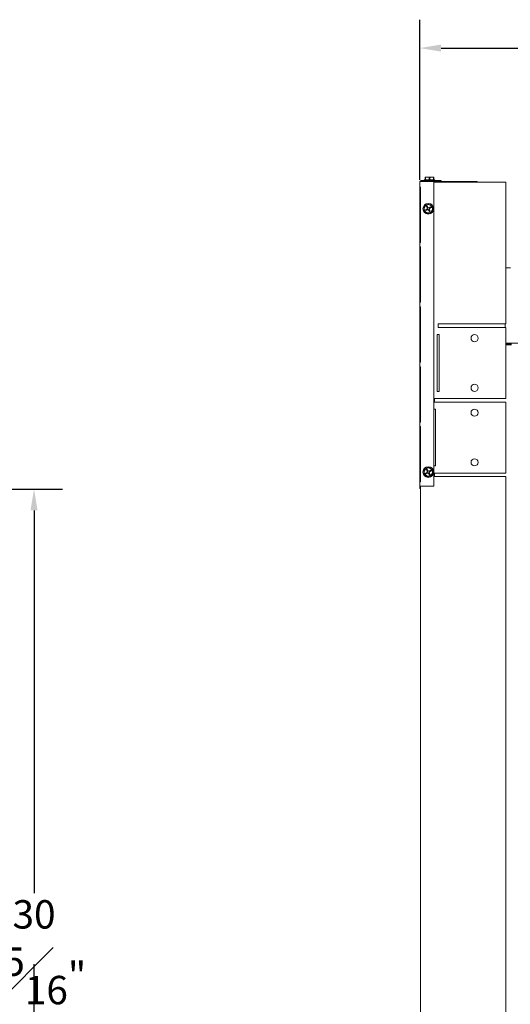
# Model space of a CAD drawing. Units: inches. Extents: x 3 to 136, y 1 to 96.
# Drawn here: x 91 to 108, y 27 to 62 of the extents above; entities that cross this region are included whole.
import ezdxf

# ---------------------------------------------------------------- set-up
doc = ezdxf.new("R2010")
doc.units = ezdxf.units.IN
doc.header["$LTSCALE"] = 2
doc.header["$MEASUREMENT"] = 0
doc.header["$PDSIZE"] = -1
doc.layers.get('0').update_dxf_attribs({"linetype": 'CONTINUOUS'})
doc.layers.get('DEFPOINTS').update_dxf_attribs({"linetype": 'CONTINUOUS'})
doc.layers.add('DIM', color=3, linetype='CONTINUOUS')
doc.styles.add('SLDTEXTSTYLE0', font='TXT', dxfattribs={"width": 0.75})
doc.styles.get("Standard").update_dxf_attribs({"font": 'ARTxt.shx'})
doc.dimstyles.new('SLDDIMSTYLE0', dxfattribs={"dimtxt": 1.25, "dimasz": 1.25, "dimexe": 0, "dimexo": 0.0625, "dimgap": 0.3125, "dimtad": 0, "dimtih": 1, "dimtoh": 1, "dimdec": 4, "dimrnd": 1e-09, "dimzin": 12, "dimdsep": 46, "dimtxsty": 'STANDARD', "dimsah": 1, "dimcen": 0.09, "dimadec": 0, "dimazin": 0, "dimtfac": 1, "dimtdec": 4, "dimtofl": 0, "dimtmove": 0, "dimatfit": 3, "dimfxl": 1, "dimtolj": 1, "dimtzin": 0, "dimarcsym": 0})

# ---------------------------------------------------------------- blocks, each defined once
blk = doc.blocks.new('*D24')
at = {"layer": 'DEFPOINTS', "color": 0}
for p in [(81.032, 45.163), (84.011, 14.208), (91.114, 14.208)]:
    blk.add_point(p, dxfattribs=at)
at = {"layer": 'DIM', "linetype": 'Continuous', "lineweight": -2}
for p, q in [((81.095, 45.163), (92.114, 45.163)), ((84.074, 14.208), (92.114, 14.208))]:
    blk.add_line(p, q, dxfattribs=at)
at = {"layer": 'DIM', "linetype": 'ByBlock', "lineweight": -2}
for p, q in [((91.114, 44.413), (91.114, 30.935)), ((91.114, 14.958), (91.114, 28.435))]:
    blk.add_line(p, q, dxfattribs=at)
at = {"layer": 'DIM'}
for points in [[(91.239, 44.413), (90.989, 44.413), (91.114, 45.163)], [(90.989, 14.958), (91.239, 14.958), (91.114, 14.208)]]:
    blk.add_solid(points, dxfattribs=at)
at = {"layer": 'DIM', "lineweight": 0, "insert": (91.114, 30.685), "char_height": 1, "attachment_point": 2, "style": 'SLDTEXTSTYLE0'}
blk.add_mtext('\\A1;30{\\H1.000000x;\\S15#16;}"', dxfattribs=at)
blk = doc.blocks.new('*D30')
at = {"layer": 'DEFPOINTS', "color": 0}
for p in [(104.688, 60.7), (104.688, 55.995), (126.733, 40.68)]:
    blk.add_point(p, dxfattribs=at)
at = {"layer": 'DIM', "linetype": 'Continuous', "lineweight": -2}
for p, q in [((104.688, 56.057), (104.688, 61.7)), ((126.733, 40.743), (126.733, 61.7))]:
    blk.add_line(p, q, dxfattribs=at)
at = {"layer": 'DIM', "linetype": 'ByBlock', "lineweight": -2}
for p, q in [((105.438, 60.7), (113.711, 60.7)), ((125.983, 60.7), (117.711, 60.7))]:
    blk.add_line(p, q, dxfattribs=at)
at = {"layer": 'DIM'}
for points in [[(105.438, 60.825), (105.438, 60.575), (104.688, 60.7)], [(125.983, 60.575), (125.983, 60.825), (126.733, 60.7)]]:
    blk.add_solid(points, dxfattribs=at)
at = {"layer": 'DIM', "lineweight": 0, "insert": (115.711, 61.7), "char_height": 1, "attachment_point": 2, "style": 'SLDTEXTSTYLE0'}
blk.add_mtext('\\A1;22{\\H1.000000x;\\S1#16;}"', dxfattribs=at)

msp = doc.modelspace()

# ---------------------------------------------------------------- linework, layer by layer
at = {"color": 7, "linetype": 'Continuous', "lineweight": 15}
for p, q in [((104.688, 55.80503), (104.688, 55.9946)), ((104.733, 55.9946), (104.688, 55.9946)), ((104.733, 56.0396), (105.438, 56.0396)), ((104.733, 56.0156), (105.438, 56.0156)), ((105.188, 55.9946), (104.733, 55.9946)), ((104.82737, 56.0056), (104.82737, 55.9946)), ((106.68037, 56.0056), (104.82737, 56.0056)), ((104.84439, 56.06148), (104.84439, 56.04438)), ((104.84461, 56.06148), (104.84439, 56.06148)), ((104.84461, 56.06148), (104.84461, 56.04269)), ((105.21961, 56.06148), (104.84461, 56.06148)), ((104.84542, 56.04103), (104.84542, 56.04121)), ((104.84542, 56.04103), (104.84563, 56.04103)), ((104.84564, 56.04103), (104.84564, 56.0461)), ((104.84564, 56.04103), (104.85909, 56.04139)), ((104.84849, 56.04103), (104.84849, 56.04111)), ((104.84849, 56.04103), (104.84871, 56.04103)), ((104.84871, 56.04103), (104.85941, 56.04132)), ((104.84871, 56.04103), (104.84871, 56.04111)), ((104.8606, 56.04103), (104.8606, 56.04107)), ((104.8606, 56.04103), (104.86079, 56.04103)), ((104.86082, 56.04103), (104.86082, 56.0461)), ((104.86082, 56.04103), (104.8868, 56.0418)), ((104.86951, 56.04128), (104.86951, 56.04103)), ((104.86951, 56.04103), (104.86973, 56.04104)), ((104.86973, 56.04103), (104.88825, 56.0416)), ((104.86973, 56.04129), (104.86973, 56.04103)), ((104.88367, 56.14898), (104.88346, 56.14898)), ((104.88346, 56.06148), (104.88346, 56.1406)), ((104.88367, 56.1406), (104.88367, 56.14898)), ((104.95789, 56.14898), (104.88367, 56.14898)), ((104.89276, 56.1406), (104.88367, 56.1406)), ((104.88367, 56.06148), (104.88367, 56.1406)), ((104.89255, 56.04103), (104.89255, 56.04105)), ((104.89255, 56.04103), (104.89272, 56.04103)), ((104.90254, 56.14283), (104.89276, 56.1406)), ((104.89276, 56.1406), (104.89276, 56.06148)), ((104.89277, 56.04103), (104.89277, 56.0461)), ((104.89277, 56.04103), (104.92615, 56.04224)), ((104.95789, 56.14898), (104.90254, 56.14283)), ((104.90643, 56.04103), (104.90643, 56.04152)), ((104.90643, 56.04103), (104.90665, 56.04104)), ((104.90665, 56.04103), (104.92915, 56.04194)), ((104.90665, 56.04103), (104.90665, 56.04153)), ((104.93814, 56.04105), (104.93814, 56.04103)), ((104.93814, 56.04103), (104.93828, 56.04104)), ((104.93836, 56.0461), (104.93836, 56.04103)), ((104.93836, 56.04103), (104.97225, 56.04286)), ((104.95086, 56.04075), (104.95086, 56.0396)), ((105.10633, 56.14898), (104.95789, 56.14898)), ((105.0027, 56.14489), (104.95789, 56.14898)), ((104.96431, 56.0156), (104.96755, 56.01369)), ((104.96755, 56.01369), (104.97239, 56.0108)), ((104.98874, 56.04266), (104.96816, 56.0396)), ((104.97239, 56.01201), (104.97239, 56.0056)), ((104.97261, 56.0156), (104.97261, 56.0056)), ((104.99313, 56.0461), (104.99313, 56.04103)), ((104.99313, 56.04103), (105.01522, 56.0439)), ((105.00236, 56.00702), (104.99538, 56.0056)), ((105.02458, 56.0106), (105.00236, 56.00702)), ((105.02302, 56.1406), (105.0027, 56.14489)), ((105.0412, 56.1406), (105.02302, 56.1406)), ((105.02302, 56.06148), (105.02302, 56.1406)), ((105.04725, 56.01384), (105.02458, 56.0106)), ((105.0675, 56.14589), (105.0412, 56.1406)), ((105.0412, 56.1406), (105.0412, 56.06148)), ((105.05742, 56.0156), (105.04725, 56.01384)), ((105.05171, 56.04103), (105.05171, 56.0461)), ((105.07109, 56.04103), (105.05171, 56.04355)), ((105.10837, 56.04103), (105.06013, 56.04423)), ((105.10633, 56.14898), (105.0675, 56.14589)), ((105.07643, 56.0396), (105.08127, 56.04283)), ((105.10248, 56.00835), (105.08569, 56.0056)), ((105.11264, 56.01175), (105.10248, 56.00835)), ((105.17146, 56.1406), (105.10633, 56.14898)), ((105.18055, 56.14898), (105.10633, 56.14898)), ((105.10837, 56.04103), (105.10837, 56.0461)), ((105.15757, 56.04103), (105.10837, 56.04302)), ((105.12586, 56.04103), (105.10837, 56.04197)), ((105.12564, 56.04103), (105.10837, 56.04196)), ((105.11156, 56.01492), (105.11041, 56.0156)), ((105.11079, 56.01492), (105.11264, 56.01175)), ((105.11242, 56.0056), (105.11336, 56.00616)), ((105.11336, 56.00603), (105.11336, 56.01297)), ((105.12564, 56.04104), (105.12564, 56.04103)), ((105.15736, 56.04103), (105.13502, 56.04193)), ((105.15757, 56.04103), (105.15757, 56.0461)), ((105.19449, 56.04103), (105.15757, 56.04218)), ((105.17145, 56.04103), (105.15757, 56.04153)), ((105.17123, 56.04103), (105.15757, 56.04152)), ((105.17123, 56.04104), (105.17123, 56.04103)), ((105.17146, 56.06148), (105.17146, 56.1406)), ((105.18055, 56.1406), (105.17146, 56.1406)), ((105.19427, 56.04103), (105.17594, 56.0416)), ((105.18055, 56.14898), (105.18055, 56.1406)), ((105.18055, 56.1406), (105.18055, 56.06148)), ((105.188, 45.26503), (105.188, 55.9946)), ((105.188, 55.98161), (107.712, 55.98161)), ((105.19449, 56.0461), (105.19449, 56.04103)), ((105.21551, 56.04103), (105.19449, 56.04161)), ((105.2034, 56.04103), (105.19449, 56.04129)), ((105.20318, 56.04103), (105.19449, 56.04128)), ((105.20318, 56.04103), (105.20318, 56.04103)), ((105.2153, 56.04103), (105.20479, 56.04132)), ((105.21551, 56.04103), (105.21551, 56.0461)), ((105.21837, 56.04103), (105.21551, 56.04111)), ((105.21858, 56.04103), (105.21551, 56.04111)), ((105.21837, 56.04103), (105.21837, 56.04103)), ((105.21961, 56.04269), (105.21961, 56.06148)), ((105.438, 56.0156), (105.438, 56.0396)), ((107.712, 55.98161), (107.712, 50.9816)), ((104.688, 55.80503), (104.71958, 55.80503)), ((104.688, 53.85502), (104.688, 55.80503)), ((104.712, 53.85502), (104.712, 55.80503)), ((104.71958, 55.80503), (104.71958, 53.85502)), ((104.85844, 55.1362), (104.91379, 55.16815)), ((104.91379, 55.16815), (104.95859, 55.19402)), ((104.95859, 55.19402), (104.97891, 55.20575)), ((104.9971, 55.20575), (105.06222, 55.16815)), ((105.06222, 55.16815), (105.10105, 55.14573)), ((104.83957, 55.0396), (104.83957, 55.11481)), ((104.83957, 54.9644), (104.83957, 55.0396)), ((104.84866, 55.13055), (104.85844, 55.1362)), ((104.87495, 54.93347), (104.84866, 54.94865)), ((104.91379, 54.91105), (104.87495, 54.93347)), ((104.93944, 55.02773), (104.88628, 54.99704)), ((104.9225, 55.00703), (104.88628, 54.99704)), ((104.88628, 54.99704), (104.90028, 54.97279)), ((104.90028, 54.97279), (104.95344, 55.00348)), ((104.92704, 54.99917), (104.90028, 54.97279)), ((104.97891, 54.87345), (104.91379, 54.91105)), ((104.94544, 55.14133), (104.92119, 55.12733)), ((104.94757, 55.10056), (104.92119, 55.12733)), ((104.92119, 55.12733), (104.95188, 55.07417)), ((104.94658, 55.02093), (104.9225, 55.00703)), ((104.9225, 55.00703), (104.92704, 54.99917)), ((104.92704, 54.99917), (104.95112, 55.01307)), ((104.95066, 55.04961), (104.93944, 55.02773)), ((104.94658, 55.02093), (104.93944, 55.02773)), ((104.95021, 55.00655), (104.94368, 55.01402)), ((104.95543, 55.1051), (104.94544, 55.14133)), ((104.97613, 55.08817), (104.94544, 55.14133)), ((104.96001, 55.0471), (104.94658, 55.02093)), ((104.95543, 55.1051), (104.94757, 55.10056)), ((104.94757, 55.10056), (104.96147, 55.07649)), ((104.95188, 55.07417), (104.95066, 55.04961)), ((104.96001, 55.0471), (104.95066, 55.04961)), ((104.95112, 55.01307), (104.95344, 55.00348)), ((104.95112, 55.01307), (104.9805, 55.0116)), ((104.96147, 55.07649), (104.95188, 55.07417)), ((104.95344, 55.00348), (104.978, 55.00226)), ((104.96933, 55.08103), (104.95543, 55.1051)), ((104.96147, 55.07649), (104.96001, 55.0471)), ((104.96933, 55.08103), (104.97613, 55.08817)), ((104.99551, 55.0676), (104.96933, 55.08103)), ((104.99801, 55.07695), (104.97613, 55.08817)), ((104.9805, 55.0116), (104.978, 55.00226)), ((104.978, 55.00226), (104.99988, 54.99103)), ((104.9805, 55.0116), (105.00668, 54.99818)), ((104.99551, 55.0676), (104.99801, 55.07695)), ((105.02489, 55.06614), (104.99551, 55.0676)), ((105.00687, 54.8791), (104.9971, 54.87345)), ((105.02257, 55.07573), (104.99801, 55.07695)), ((105.00668, 54.99818), (104.99988, 54.99103)), ((104.99988, 54.99103), (105.03057, 54.93788)), ((105.06222, 54.91105), (105.00687, 54.8791)), ((105.01359, 54.99528), (105.00921, 54.9938)), ((105.01707, 54.99834), (105.01359, 54.99528)), ((105.01454, 55.00272), (105.016, 55.0321)), ((105.01454, 55.00272), (105.02413, 55.00503)), ((105.016, 55.0321), (105.02943, 55.05828)), ((105.016, 55.0321), (105.02535, 55.0296)), ((105.02068, 54.97373), (105.03057, 54.93788)), ((105.07573, 55.10642), (105.02257, 55.07573)), ((105.02489, 55.06614), (105.02257, 55.07573)), ((105.02413, 55.00503), (105.02535, 55.0296)), ((105.05482, 54.95188), (105.02413, 55.00503)), ((105.04896, 55.08004), (105.02489, 55.06614)), ((105.02535, 55.0296), (105.03657, 55.05148)), ((105.02899, 54.97809), (105.05482, 54.95188)), ((105.02943, 55.05828), (105.03657, 55.05148)), ((105.03057, 54.93788), (105.05482, 54.95188)), ((105.05569, 55.07868), (105.03233, 55.06519)), ((105.03233, 55.06519), (105.03557, 55.05569)), ((105.03657, 55.05148), (105.08973, 55.08217)), ((105.04896, 55.08004), (105.07573, 55.10642)), ((105.05124, 55.07611), (105.04896, 55.08004)), ((105.05351, 55.07218), (105.08973, 55.08217)), ((105.10703, 54.93692), (105.06222, 54.91105)), ((105.08973, 55.08217), (105.07573, 55.10642)), ((105.10105, 55.14573), (105.12735, 55.13055)), ((105.12735, 54.94865), (105.10703, 54.93692)), ((105.13644, 55.11481), (105.13644, 55.0396)), ((105.13644, 55.0396), (105.13644, 54.9644)), ((104.688, 53.69503), (104.688, 53.85502)), ((104.71958, 53.85502), (104.688, 53.85502)), ((104.688, 53.69503), (104.71958, 53.69503)), ((104.688, 51.74502), (104.688, 53.69503)), ((104.712, 51.74502), (104.712, 53.69503)), ((104.71958, 53.69503), (104.71958, 51.74502)), ((107.712, 52.9556), (107.88237, 52.9556)), ((104.688, 51.58502), (104.688, 51.74502)), ((104.71958, 51.74502), (104.688, 51.74502)), ((104.688, 51.58502), (104.71958, 51.58502)), ((104.688, 49.63502), (104.688, 51.58502)), ((104.712, 49.63502), (104.712, 51.58502)), ((104.71958, 51.58502), (104.71958, 49.63502)), ((105.337, 50.9816), (105.337, 50.8566)), ((107.712, 50.9816), (105.337, 50.9816)), ((105.337, 50.8566), (107.712, 50.8566)), ((107.69737, 50.9816), (107.69737, 50.8566)), ((107.712, 50.8566), (107.712, 48.3566)), ((105.368, 50.6066), (105.306, 50.6066)), ((105.306, 50.6066), (105.306, 48.6066)), ((105.368, 48.6066), (105.368, 50.6066)), ((107.712, 50.3056), (110.25737, 50.3056)), ((107.71119, 50.2406), (107.7194, 50.2406)), ((107.712, 50.2806), (107.91437, 50.2806)), ((107.712, 50.2556), (107.91437, 50.2556)), ((107.7194, 50.2406), (107.92151, 50.2406)), ((107.866, 50.2556), (107.866, 50.2406)), ((104.688, 49.47502), (104.688, 49.63502)), ((104.71958, 49.63502), (104.688, 49.63502)), ((104.688, 49.47502), (104.71958, 49.47502)), ((104.688, 47.52502), (104.688, 49.47502)), ((104.712, 47.52502), (104.712, 49.47502)), ((104.71958, 49.47502), (104.71958, 47.52502)), ((105.306, 48.6066), (105.368, 48.6066)), ((105.212, 48.3566), (105.212, 48.2316)), ((107.712, 48.3566), (105.212, 48.3566)), ((105.212, 48.2316), (107.712, 48.2316)), ((107.712, 48.2316), (107.712, 45.7316)), ((105.243, 47.9816), (105.188, 47.9816)), ((105.243, 45.9816), (105.243, 47.9816)), ((104.688, 47.36502), (104.688, 47.52502)), ((104.71958, 47.52502), (104.688, 47.52502)), ((104.688, 47.36502), (104.71958, 47.36502)), ((104.688, 45.41503), (104.688, 47.36502)), ((104.712, 45.41503), (104.712, 47.36502)), ((104.71958, 47.36502), (104.71958, 45.41503)), ((104.83957, 45.76502), (104.83957, 45.84023)), ((104.84866, 45.85597), (104.85844, 45.86162)), ((104.85844, 45.86162), (104.91379, 45.89358)), ((104.91379, 45.89358), (104.95859, 45.91944)), ((104.94544, 45.86675), (104.92119, 45.85275)), ((104.92119, 45.85275), (104.95188, 45.79959)), ((104.94757, 45.82599), (104.92119, 45.85275)), ((104.97613, 45.81359), (104.94544, 45.86675)), ((104.95543, 45.83053), (104.94544, 45.86675)), ((104.95543, 45.83053), (104.94757, 45.82599)), ((104.94757, 45.82599), (104.96147, 45.80191)), ((104.95188, 45.79959), (104.95066, 45.77503)), ((104.96147, 45.80191), (104.95188, 45.79959)), ((104.96933, 45.80645), (104.95543, 45.83053)), ((104.95859, 45.91944), (104.97891, 45.93118)), ((104.96147, 45.80191), (104.96001, 45.77253)), ((104.96933, 45.80645), (104.97613, 45.81359)), ((104.99551, 45.79302), (104.96933, 45.80645)), ((104.99801, 45.80237), (104.97613, 45.81359)), ((104.99551, 45.79302), (104.99801, 45.80237)), ((105.02489, 45.79156), (104.99551, 45.79302)), ((104.9971, 45.93118), (105.06222, 45.89358)), ((105.02257, 45.80115), (104.99801, 45.80237)), ((105.016, 45.75752), (105.02943, 45.7837)), ((105.07573, 45.83184), (105.02257, 45.80115)), ((105.02489, 45.79156), (105.02257, 45.80115)), ((105.04896, 45.80546), (105.02489, 45.79156)), ((105.02943, 45.7837), (105.03657, 45.7769)), ((105.05569, 45.8041), (105.03233, 45.79061)), ((105.03233, 45.79061), (105.03557, 45.78111)), ((105.03657, 45.7769), (105.08973, 45.80759)), ((105.04896, 45.80546), (105.07573, 45.83184)), ((105.05124, 45.80153), (105.04896, 45.80546)), ((105.05351, 45.7976), (105.08973, 45.80759)), ((105.06222, 45.89358), (105.10105, 45.87116)), ((105.08973, 45.80759), (105.07573, 45.83184)), ((105.10105, 45.87116), (105.12735, 45.85597)), ((105.13644, 45.84023), (105.13644, 45.76502)), ((105.188, 45.9816), (105.243, 45.9816)), ((104.83957, 45.68982), (104.83957, 45.76502)), ((104.87495, 45.65889), (104.84866, 45.67408)), ((104.91379, 45.63647), (104.87495, 45.65889)), ((104.93944, 45.75315), (104.88628, 45.72246)), ((104.9225, 45.73245), (104.88628, 45.72246)), ((104.88628, 45.72246), (104.90028, 45.69821)), ((104.90028, 45.69821), (104.95344, 45.7289)), ((104.92704, 45.72459), (104.90028, 45.69821)), ((104.97891, 45.59887), (104.91379, 45.63647)), ((104.94658, 45.74635), (104.9225, 45.73245)), ((104.9225, 45.73245), (104.92704, 45.72459)), ((104.92704, 45.72459), (104.95112, 45.73849)), ((104.95066, 45.77503), (104.93944, 45.75315)), ((104.94658, 45.74635), (104.93944, 45.75315)), ((104.95021, 45.73197), (104.94368, 45.73943)), ((104.96001, 45.77253), (104.94658, 45.74635)), ((104.96001, 45.77253), (104.95066, 45.77503)), ((104.95112, 45.73849), (104.95344, 45.7289)), ((104.95112, 45.73849), (104.9805, 45.73703)), ((104.95344, 45.7289), (104.978, 45.72768)), ((104.9805, 45.73703), (104.978, 45.72768)), ((104.978, 45.72768), (104.99988, 45.71646)), ((104.9805, 45.73703), (105.00668, 45.7236)), ((105.00687, 45.60452), (104.9971, 45.59887)), ((105.00668, 45.7236), (104.99988, 45.71646)), ((104.99988, 45.71646), (105.03057, 45.6633)), ((105.06222, 45.63647), (105.00687, 45.60452)), ((105.01359, 45.7207), (105.00921, 45.71922)), ((105.02116, 45.72737), (105.01359, 45.7207)), ((105.01454, 45.72814), (105.016, 45.75752)), ((105.01454, 45.72814), (105.02413, 45.73046)), ((105.016, 45.75752), (105.02535, 45.75502)), ((105.02068, 45.69915), (105.03057, 45.6633)), ((105.02413, 45.73046), (105.02535, 45.75502)), ((105.05482, 45.6773), (105.02413, 45.73046)), ((105.02535, 45.75502), (105.03657, 45.7769)), ((105.02899, 45.70351), (105.05482, 45.6773)), ((105.03057, 45.6633), (105.05482, 45.6773)), ((105.10703, 45.66234), (105.06222, 45.63647)), ((105.12735, 45.67408), (105.10703, 45.66234)), ((105.13644, 45.76502), (105.13644, 45.68982)), ((107.712, 45.7316), (105.212, 45.7316)), ((105.212, 45.7316), (105.212, 45.6066)), ((105.212, 45.6066), (107.712, 45.6066)), ((107.712, 45.6066), (107.712, 24.6066)), ((104.688, 45.26503), (104.688, 45.41503)), ((104.71958, 45.41503), (104.688, 45.41503)), ((104.688, 45.26503), (104.733, 45.26503)), ((104.688, 45.26503), (104.688, 45.20824)), ((104.712, 45.26503), (104.712, 15.0326)), ((104.733, 45.26503), (105.188, 45.26503))]:
    msp.add_line(p, q, dxfattribs=at)
for centre, radius in [((104.988, 55.0396), 0.1875), ((104.988, 55.0396), 0.145), ((106.618, 50.4816), 0.125), ((106.618, 48.7316), 0.125), ((106.618, 47.8566), 0.125), ((106.618, 46.1066), 0.125), ((104.988, 45.76502), 0.1875), ((104.988, 45.76502), 0.145)]:
    msp.add_circle(centre, radius, dxfattribs=at)
for centre, radius, start, end in [((104.733, 55.9946), 0.045, 90, 180), ((104.733, 55.9946), 0.021, 90, 180), ((106.68037, 55.9586), 0.047, 29.298637, 90), ((104.988, 55.0396), 0.14844, 120, 180), ((104.988, 55.0396), 0.14844, 60, 120), ((104.988, 55.0396), 0.1664, 86.868306, 93.131694), ((104.988, 55.0396), 0.14844, 0, 60), ((104.988, 55.0396), 0.1664, 146.868306, 153.131694), ((104.988, 55.0396), 0.14844, 180, 240), ((104.988, 55.0396), 0.1664, 206.868306, 213.131694), ((104.988, 55.0396), 0.14844, 240, 300), ((104.988, 55.0396), 0.1664, 266.868306, 273.131694), ((104.988, 55.0396), 0.14844, 300, 0), ((104.988, 55.0396), 0.1664, 26.868306, 33.131694), ((104.988, 55.0396), 0.1664, 326.868306, 333.131694), ((104.988, 45.76502), 0.14844, 120, 180), ((104.988, 45.76502), 0.1664, 146.868306, 153.131694), ((104.988, 45.76502), 0.14844, 60, 120), ((104.988, 45.76502), 0.1664, 86.868306, 93.131694), ((104.988, 45.76502), 0.14844, 0, 60), ((104.988, 45.76502), 0.1664, 26.868306, 33.131694), ((104.988, 45.76502), 0.14844, 180, 240), ((104.988, 45.76502), 0.1664, 206.868306, 213.131694), ((104.988, 45.76502), 0.14844, 240, 300), ((104.988, 45.76502), 0.1664, 266.868306, 273.131694), ((104.988, 45.76502), 0.14844, 300, 0), ((104.988, 45.76502), 0.1664, 326.868306, 333.131694), ((104.733, 45.20824), 0.045, 180, 242.181861)]:
    msp.add_arc(centre, radius, start, end, dxfattribs=at)
for centre, major_axis, ratio, start_param, end_param in [((105.03189, 56.0461), (0.1875, 0.00173), 0.08700206, 3.14079095, 3.18891631), ((105.03211, 56.0461), (0.1875, 0.00344), 0.08554831, 3.14002506, 3.24474482), ((105.03211, 56.0461), (0.1875, -0.00173), 0.08700206, 3.24711412, 3.56127338), ((105.03211, 56.0461), (0.1875, -0.00671), 0.07982314, 3.5633304, 3.87748966), ((105.03211, 56.0461), (0.1875, -0.01102), 0.06479375, 3.87844008, 4.19259935), ((105.03211, 56.0461), (0.1875, -0.01423), 0.04349417, 4.19209192, 4.50625118), ((105.03211, 56.0461), (0.1875, -0.01605), 0.01805763, 4.50449529, 4.81865456), ((105.03211, 56.0461), (0.1875, -0.01632), 0.00907634, 1.1527071, 1.46686636), ((105.03211, 56.0461), (0.1875, 0.01423), 0.04349417, 4.91852678, 5.03405672), ((105.03189, 56.0461), (0.1875, 0.01223), 0.05829408, 5.12746495, 5.18527031), ((105.03211, 56.0461), (0.1875, -0.015), 0.03535869, 0.84058763, 1.1547469), ((105.03211, 56.0461), (0.1875, 0.01102), 0.06479375, 5.23217861, 5.30913707), ((105.03211, 56.0461), (0.1875, -0.01223), 0.05829408, 0.52740183, 0.84156109), ((105.03211, 56.0461), (0.1875, 0.00671), 0.07982314, 5.5472883, 5.59620461), ((105.03211, 56.0461), (0.1875, -0.00825), 0.07562186, 0.21276659, 0.52692585), ((105.03211, 56.0461), (0.1875, -0.00344), 0.08554831, 6.18003314, 6.49419241)]:
    msp.add_ellipse(centre, major_axis=major_axis, ratio=ratio, start_param=start_param, end_param=end_param, dxfattribs=at)

# ---------------------------------------------------------------- dimensions: what is measured, and where the dimension line sits
at = {"layer": 'DIM', "linetype": 'Continuous', "lineweight": 0}
dim = msp.add_linear_dim(base=(104.688, 60.69959), p1=(126.73322, 40.68029), p2=(104.688, 55.9946), dimstyle='SLDDIMSTYLE0', override={"dimtxt": 1, "dimasz": 0.75, "dimexe": 1, "dimgap": 0.25, "dimrnd": 0, "dimlunit": 5, "dimpost": '"', "dimtxsty": 'SLDTEXTSTYLE0', "dimclrd": 256, "dimclre": 256, "dimclrt": 256, "dimtdec": 3, "dimfrac": 1, "dimtzin": 12}, dxfattribs=at)
dim.commit()
dim.dimension.update_dxf_attribs({"geometry": '*D30', "text_midpoint": (115.71061, 60.69959), "dimtype": 160})
at = {"layer": 'DIM', "color": 7, "linetype": 'Continuous', "lineweight": 0}
dim = msp.add_linear_dim(base=(91.11381, 14.2076), p1=(81.03222, 45.16324), p2=(84.01122, 14.2076), angle=90, dimstyle='SLDDIMSTYLE0', override={"dimtxt": 1, "dimasz": 0.75, "dimexe": 1, "dimgap": 0.25, "dimrnd": 0, "dimlunit": 5, "dimpost": '"', "dimtxsty": 'SLDTEXTSTYLE0', "dimclrd": 256, "dimclre": 256, "dimclrt": 256, "dimtdec": 3, "dimfrac": 1, "dimtzin": 12}, dxfattribs=at)
dim.commit()
dim.dimension.update_dxf_attribs({"geometry": '*D24', "text_midpoint": (91.11381, 29.68542), "dimtype": 160})

doc.saveas('drawing.dxf')
